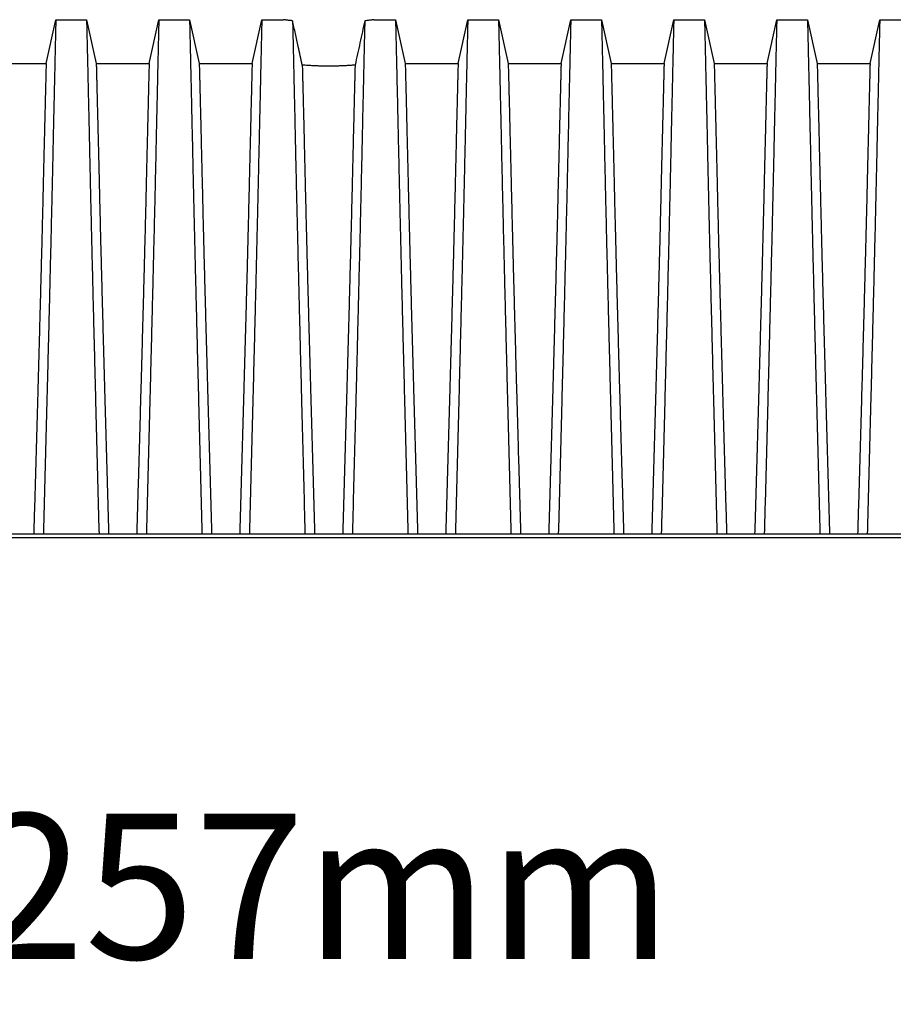
# Model space of a CAD drawing. Units: millimetres. Extents: x 648 to 27880, y 455 to 16615.
# Drawn here: x 2335 to 3162, y 4693 to 5626 of the extents above; entities that cross this region are included whole.
import ezdxf

# ---------------------------------------------------------------- set-up
doc = ezdxf.new("R2010")
doc.units = ezdxf.units.MM
doc.header["$LTSCALE"] = 65
doc.layers.add('FORMAT', color=7, linetype='Continuous')
doc.styles.add('SLDTEXTSTYLE1', font='TXT', dxfattribs={"width": 0.7})
doc.dimstyles.new('SLDDIMSTYLE3', dxfattribs={"dimtxt": 146.755556, "dimasz": 146.755556, "dimexe": 0, "dimexo": 0.0625, "dimgap": 36.688889, "dimtad": 0, "dimtih": 1, "dimtoh": 1, "dimdec": 0, "dimlfac": 1.538462, "dimrnd": 1e-09, "dimzin": 12, "dimdsep": 46, "dimtxsty": 'SLDTEXTSTYLE1', "dimsah": 1, "dimcen": 0.09, "dimadec": 0, "dimazin": 3, "dimtfac": 1, "dimtdec": 0, "dimtmove": 0, "dimatfit": 0, "dimfxl": 1, "dimfrac": 2, "dimtolj": 1, "dimtzin": 12, "dimarcsym": 0})

# ---------------------------------------------------------------- blocks, each defined once
blk = doc.blocks.new('_D_3')
at = {"layer": 'FORMAT', "color": 7, "transparency": 16777216}
for p, q in [((1760.7, 5053.01), (1760.7, 4738.56)), ((1927.45, 5053.01), (1927.45, 4738.56)), ((1760.7, 4803.56), (1478.47, 4803.56)), ((1927.45, 4803.56), (2292.17, 4803.56))]:
    blk.add_line(p, q, dxfattribs=at)
for points in [[(1760.7, 4803.56), (1613.94, 4826.14), (1613.94, 4780.99)], [(1927.45, 4803.56), (2074.2, 4780.99), (2074.2, 4826.14)]]:
    blk.add_solid(points, dxfattribs=at)
at = {"layer": 'FORMAT', "color": 7, "transparency": 16777216, "insert": (2292.17, 4873.91), "char_height": 137.583, "attachment_point": 1, "style": 'SLDTEXTSTYLE1'}
blk.add_mtext('257mm', dxfattribs=at)

msp = doc.modelspace()

# ---------------------------------------------------------------- linework, layer by layer
at = {"color": 7, "linetype": 'Continuous', "lineweight": 25}
for p, q in [((2359.79, 5584.89), (2368.98, 5626.32)), ((2368.98, 5626.32), (2398.07, 5626.32)), ((2398.07, 5626.32), (2407.25, 5584.89)), ((2457.34, 5584.89), (2466.52, 5626.32)), ((2466.52, 5626.32), (2495.62, 5626.32)), ((2495.62, 5626.32), (2504.8, 5584.89)), ((2554.89, 5584.89), (2564.07, 5626.32)), ((2564.07, 5626.32), (2584.47, 5626.32)), ((2584.47, 5626.32), (2584.61, 5626.31)), ((2670.31, 5626.32), (2690.71, 5626.32)), ((2690.71, 5626.32), (2699.9, 5584.89)), ((2749.98, 5584.89), (2759.17, 5626.32)), ((2759.17, 5626.32), (2788.26, 5626.32)), ((2788.26, 5626.32), (2797.45, 5584.89)), ((2847.53, 5584.89), (2856.72, 5626.32)), ((2856.72, 5626.32), (2885.81, 5626.32)), ((2885.81, 5626.32), (2894.99, 5584.89)), ((2945.08, 5584.89), (2954.26, 5626.32)), ((2954.26, 5626.32), (2983.36, 5626.32)), ((2983.36, 5626.32), (2992.54, 5584.89)), ((3042.63, 5584.89), (3051.81, 5626.32)), ((3051.81, 5626.32), (3080.9, 5626.32)), ((3080.9, 5626.32), (3090.09, 5584.89)), ((3140.17, 5584.89), (3149.36, 5626.32)), ((3149.36, 5626.32), (3178.45, 5626.32)), ((2309.71, 5584.89), (2359.79, 5584.89)), ((2407.25, 5584.89), (2457.34, 5584.89)), ((2504.8, 5584.89), (2554.89, 5584.89)), ((2699.9, 5584.89), (2749.98, 5584.89)), ((2797.45, 5584.89), (2847.53, 5584.89)), ((2894.99, 5584.89), (2945.08, 5584.89)), ((2992.54, 5584.89), (3042.63, 5584.89)), ((3090.09, 5584.89), (3140.17, 5584.89)), ((1952.22, 5139.2), (3307.7, 5139.2)), ((1952.22, 5135.56), (3307.7, 5135.56))]:
    msp.add_line(p, q, dxfattribs=at)
for points, knots in [([(2368.98, 5626.32), (2368.97, 5626.26), (2368.97, 5626.12), (2368.95, 5625.01), (2368.9, 5623.26), (2368.85, 5620.81), (2368.77, 5617.69), (2368.69, 5613.9), (2368.58, 5609.46), (2368.46, 5604.3), (2368.33, 5598.39), (2368.18, 5591.71), (2368.01, 5584.37), (2367.83, 5576.37), (2367.63, 5567.72), (2367.42, 5558.45), (2367.2, 5548.57), (2366.97, 5538.07), (2366.72, 5526.99), (2366.47, 5515.33), (2366.2, 5503.11), (2365.9, 5489.56), (2365.58, 5474.91), (2365.22, 5459.22), (2364.85, 5443.26), (2364.43, 5425.44), (2363.96, 5405.67), (2363.43, 5383.87), (2362.89, 5361.7), (2362.33, 5339.18), (2361.75, 5316.34), (2361.17, 5293.19), (2360.5, 5266.83), (2359.74, 5237.29), (2358.89, 5204.73), (2358.04, 5172.04), (2357.47, 5150.15), (2357.18, 5139.2)], [0, 0, 0, 0, 0.022104, 0.044093, 0.065984, 0.087791, 0.109527, 0.131207, 0.152842, 0.174443, 0.197048, 0.21964, 0.242231, 0.264834, 0.28746, 0.310122, 0.332832, 0.355606, 0.378456, 0.401401, 0.424455, 0.447636, 0.474984, 0.502304, 0.529602, 0.556882, 0.592292, 0.627691, 0.663091, 0.698503, 0.733938, 0.769406, 0.80492, 0.853747, 0.902479, 0.951201, 1, 1, 1, 1]), ([(2398.07, 5626.32), (2398.07, 5626.26), (2398.07, 5626.12), (2398.1, 5625.01), (2398.14, 5623.26), (2398.2, 5620.81), (2398.27, 5617.69), (2398.36, 5613.9), (2398.46, 5609.46), (2398.58, 5604.3), (2398.72, 5598.39), (2398.87, 5591.71), (2399.04, 5584.37), (2399.22, 5576.37), (2399.41, 5567.72), (2399.62, 5558.45), (2399.84, 5548.57), (2400.08, 5538.07), (2400.32, 5526.99), (2400.58, 5515.33), (2400.85, 5503.11), (2401.14, 5489.56), (2401.47, 5474.91), (2401.82, 5459.22), (2402.19, 5443.26), (2402.61, 5425.44), (2403.08, 5405.67), (2403.61, 5383.87), (2404.16, 5361.7), (2404.72, 5339.18), (2405.29, 5316.34), (2405.88, 5293.19), (2406.55, 5266.83), (2407.3, 5237.29), (2408.15, 5204.73), (2409, 5172.04), (2409.58, 5150.15), (2409.86, 5139.2)], [0, 0, 0, 0, 0.022104, 0.044093, 0.065984, 0.087791, 0.109527, 0.131207, 0.152842, 0.174443, 0.197048, 0.21964, 0.242231, 0.264834, 0.28746, 0.310122, 0.332832, 0.355606, 0.378456, 0.401401, 0.424455, 0.447636, 0.474984, 0.502304, 0.529602, 0.556882, 0.592292, 0.627691, 0.663091, 0.698503, 0.733938, 0.769406, 0.80492, 0.853747, 0.902479, 0.951201, 1, 1, 1, 1]), ([(2466.52, 5626.32), (2466.52, 5626.26), (2466.52, 5626.12), (2466.49, 5625.01), (2466.45, 5623.26), (2466.39, 5620.81), (2466.32, 5617.69), (2466.23, 5613.9), (2466.13, 5609.46), (2466.01, 5604.3), (2465.88, 5598.39), (2465.72, 5591.71), (2465.56, 5584.37), (2465.37, 5576.37), (2465.18, 5567.72), (2464.97, 5558.45), (2464.75, 5548.57), (2464.52, 5538.07), (2464.27, 5526.99), (2464.01, 5515.33), (2463.74, 5503.11), (2463.45, 5489.56), (2463.13, 5474.91), (2462.77, 5459.22), (2462.4, 5443.26), (2461.98, 5425.44), (2461.51, 5405.67), (2460.98, 5383.87), (2460.43, 5361.7), (2459.87, 5339.18), (2459.3, 5316.34), (2458.71, 5293.19), (2458.05, 5266.83), (2457.29, 5237.29), (2456.44, 5204.73), (2455.59, 5172.04), (2455.02, 5150.15), (2454.73, 5139.2)], [0, 0, 0, 0, 0.022104, 0.044093, 0.065984, 0.087791, 0.109527, 0.131207, 0.152842, 0.174443, 0.197048, 0.21964, 0.242231, 0.264834, 0.28746, 0.310122, 0.332832, 0.355606, 0.378456, 0.401401, 0.424455, 0.447636, 0.474984, 0.502304, 0.529602, 0.556882, 0.592292, 0.627691, 0.663091, 0.698503, 0.733938, 0.769406, 0.80492, 0.853747, 0.902479, 0.951201, 1, 1, 1, 1]), ([(2495.62, 5626.32), (2495.62, 5626.26), (2495.62, 5626.12), (2495.65, 5625.01), (2495.69, 5623.26), (2495.75, 5620.81), (2495.82, 5617.69), (2495.91, 5613.9), (2496.01, 5609.46), (2496.13, 5604.3), (2496.26, 5598.39), (2496.42, 5591.71), (2496.58, 5584.37), (2496.77, 5576.37), (2496.96, 5567.72), (2497.17, 5558.45), (2497.39, 5548.57), (2497.62, 5538.07), (2497.87, 5526.99), (2498.13, 5515.33), (2498.4, 5503.11), (2498.69, 5489.56), (2499.01, 5474.91), (2499.37, 5459.22), (2499.74, 5443.26), (2500.16, 5425.44), (2500.63, 5405.67), (2501.16, 5383.87), (2501.71, 5361.7), (2502.27, 5339.18), (2502.84, 5316.34), (2503.43, 5293.19), (2504.09, 5266.83), (2504.85, 5237.29), (2505.7, 5204.73), (2506.55, 5172.04), (2507.12, 5150.15), (2507.41, 5139.2)], [0, 0, 0, 0, 0.022104, 0.044093, 0.065984, 0.087791, 0.109527, 0.131207, 0.152842, 0.174443, 0.197048, 0.21964, 0.242231, 0.264834, 0.28746, 0.310122, 0.332832, 0.355606, 0.378456, 0.401401, 0.424455, 0.447636, 0.474984, 0.502304, 0.529602, 0.556882, 0.592292, 0.627691, 0.663091, 0.698503, 0.733938, 0.769406, 0.80492, 0.853747, 0.902479, 0.951201, 1, 1, 1, 1]), ([(2564.07, 5626.32), (2564.07, 5626.26), (2564.07, 5626.12), (2564.04, 5625.01), (2564, 5623.26), (2563.94, 5620.81), (2563.87, 5617.69), (2563.78, 5613.9), (2563.68, 5609.46), (2563.56, 5604.3), (2563.42, 5598.39), (2563.27, 5591.71), (2563.1, 5584.37), (2562.92, 5576.37), (2562.73, 5567.72), (2562.52, 5558.45), (2562.3, 5548.57), (2562.06, 5538.07), (2561.82, 5526.99), (2561.56, 5515.33), (2561.29, 5503.11), (2561, 5489.56), (2560.67, 5474.91), (2560.32, 5459.22), (2559.95, 5443.26), (2559.53, 5425.44), (2559.06, 5405.67), (2558.53, 5383.87), (2557.98, 5361.7), (2557.42, 5339.18), (2556.85, 5316.34), (2556.26, 5293.19), (2555.59, 5266.83), (2554.84, 5237.29), (2553.99, 5204.73), (2553.14, 5172.04), (2552.56, 5150.15), (2552.28, 5139.2)], [0, 0, 0, 0, 0.022104, 0.044093, 0.065984, 0.087791, 0.109527, 0.131207, 0.152842, 0.174443, 0.197048, 0.21964, 0.242231, 0.264834, 0.28746, 0.310122, 0.332832, 0.355606, 0.378456, 0.401401, 0.424455, 0.447636, 0.474984, 0.502304, 0.529602, 0.556882, 0.592292, 0.627691, 0.663091, 0.698503, 0.733938, 0.769406, 0.80492, 0.853747, 0.902479, 0.951201, 1, 1, 1, 1]), ([(2593.19, 5625.29), (2592.5, 5625.37), (2591.12, 5625.51), (2589.34, 5625.72), (2587.79, 5625.9), (2586.56, 5626.06), (2585.62, 5626.17), (2584.97, 5626.26), (2584.55, 5626.31), (2584.5, 5626.32), (2584.47, 5626.32)], [0, 0, 0, 0, 0.1269745, 0.25482, 0.3854256, 0.5169919, 0.6358478, 0.7554346, 0.8773203, 1, 1, 1, 1]), ([(2670.31, 5626.32), (2670.28, 5626.32), (2670.23, 5626.31), (2669.77, 5626.25), (2669.04, 5626.16), (2668.02, 5626.03), (2666.77, 5625.88), (2665.3, 5625.7), (2663.6, 5625.51), (2662.26, 5625.36), (2661.6, 5625.29)], [0, 0, 0, 0, 0.12627, 0.253423, 0.383359, 0.514252, 0.633794, 0.754071, 0.876644, 1, 1, 1, 1]), ([(2690.71, 5626.32), (2690.71, 5626.26), (2690.72, 5626.12), (2690.74, 5625.01), (2690.78, 5623.26), (2690.84, 5620.81), (2690.91, 5617.69), (2691, 5613.9), (2691.1, 5609.46), (2691.22, 5604.3), (2691.36, 5598.39), (2691.51, 5591.71), (2691.68, 5584.37), (2691.86, 5576.37), (2692.06, 5567.72), (2692.26, 5558.45), (2692.49, 5548.57), (2692.72, 5538.07), (2692.97, 5526.99), (2693.22, 5515.33), (2693.49, 5503.11), (2693.79, 5489.56), (2694.11, 5474.91), (2694.47, 5459.22), (2694.84, 5443.26), (2695.25, 5425.44), (2695.73, 5405.67), (2696.26, 5383.87), (2696.8, 5361.7), (2697.36, 5339.18), (2697.94, 5316.34), (2698.52, 5293.19), (2699.19, 5266.83), (2699.95, 5237.29), (2700.79, 5204.73), (2701.65, 5172.04), (2702.22, 5150.15), (2702.51, 5139.2)], [0, 0, 0, 0, 0.022104, 0.044093, 0.065984, 0.087791, 0.109527, 0.131207, 0.152842, 0.174443, 0.197048, 0.21964, 0.242231, 0.264834, 0.28746, 0.310122, 0.332832, 0.355606, 0.378456, 0.401401, 0.424455, 0.447636, 0.474984, 0.502304, 0.529602, 0.556882, 0.592292, 0.627691, 0.663091, 0.698503, 0.733938, 0.769406, 0.80492, 0.853747, 0.902479, 0.951201, 1, 1, 1, 1]), ([(2759.17, 5626.32), (2759.17, 5626.26), (2759.16, 5626.12), (2759.14, 5625.01), (2759.1, 5623.26), (2759.04, 5620.81), (2758.97, 5617.69), (2758.88, 5613.9), (2758.78, 5609.46), (2758.66, 5604.3), (2758.52, 5598.39), (2758.37, 5591.71), (2758.2, 5584.37), (2758.02, 5576.37), (2757.82, 5567.72), (2757.62, 5558.45), (2757.39, 5548.57), (2757.16, 5538.07), (2756.91, 5526.99), (2756.66, 5515.33), (2756.39, 5503.11), (2756.09, 5489.56), (2755.77, 5474.91), (2755.41, 5459.22), (2755.04, 5443.26), (2754.63, 5425.44), (2754.15, 5405.67), (2753.62, 5383.87), (2753.08, 5361.7), (2752.52, 5339.18), (2751.94, 5316.34), (2751.36, 5293.19), (2750.69, 5266.83), (2749.93, 5237.29), (2749.09, 5204.73), (2748.23, 5172.04), (2747.66, 5150.15), (2747.37, 5139.2)], [0, 0, 0, 0, 0.022104, 0.044093, 0.065984, 0.087791, 0.109527, 0.131207, 0.152842, 0.174443, 0.197048, 0.21964, 0.242231, 0.264834, 0.28746, 0.310122, 0.332832, 0.355606, 0.378456, 0.401401, 0.424455, 0.447636, 0.474984, 0.502304, 0.529602, 0.556882, 0.592292, 0.627691, 0.663091, 0.698503, 0.733938, 0.769406, 0.80492, 0.853747, 0.902479, 0.951201, 1, 1, 1, 1]), ([(2788.26, 5626.32), (2788.26, 5626.26), (2788.26, 5626.12), (2788.29, 5625.01), (2788.33, 5623.26), (2788.39, 5620.81), (2788.46, 5617.69), (2788.55, 5613.9), (2788.65, 5609.46), (2788.77, 5604.3), (2788.91, 5598.39), (2789.06, 5591.71), (2789.23, 5584.37), (2789.41, 5576.37), (2789.6, 5567.72), (2789.81, 5558.45), (2790.03, 5548.57), (2790.27, 5538.07), (2790.51, 5526.99), (2790.77, 5515.33), (2791.04, 5503.11), (2791.33, 5489.56), (2791.66, 5474.91), (2792.01, 5459.22), (2792.38, 5443.26), (2792.8, 5425.44), (2793.27, 5405.67), (2793.8, 5383.87), (2794.35, 5361.7), (2794.91, 5339.18), (2795.48, 5316.34), (2796.07, 5293.19), (2796.74, 5266.83), (2797.5, 5237.29), (2798.34, 5204.73), (2799.2, 5172.04), (2799.77, 5150.15), (2800.05, 5139.2)], [0, 0, 0, 0, 0.022104, 0.044093, 0.065984, 0.087791, 0.109527, 0.131207, 0.152842, 0.174443, 0.197048, 0.21964, 0.242231, 0.264834, 0.28746, 0.310122, 0.332832, 0.355606, 0.378456, 0.401401, 0.424455, 0.447636, 0.474984, 0.502304, 0.529602, 0.556882, 0.592292, 0.627691, 0.663091, 0.698503, 0.733938, 0.769406, 0.80492, 0.853747, 0.902479, 0.951201, 1, 1, 1, 1]), ([(2856.72, 5626.32), (2856.71, 5626.26), (2856.71, 5626.12), (2856.69, 5625.01), (2856.64, 5623.26), (2856.59, 5620.81), (2856.51, 5617.69), (2856.43, 5613.9), (2856.32, 5609.46), (2856.2, 5604.3), (2856.07, 5598.39), (2855.92, 5591.71), (2855.75, 5584.37), (2855.57, 5576.37), (2855.37, 5567.72), (2855.16, 5558.45), (2854.94, 5548.57), (2854.71, 5538.07), (2854.46, 5526.99), (2854.21, 5515.33), (2853.94, 5503.11), (2853.64, 5489.56), (2853.32, 5474.91), (2852.96, 5459.22), (2852.59, 5443.26), (2852.17, 5425.44), (2851.7, 5405.67), (2851.17, 5383.87), (2850.63, 5361.7), (2850.07, 5339.18), (2849.49, 5316.34), (2848.91, 5293.19), (2848.24, 5266.83), (2847.48, 5237.29), (2846.63, 5204.73), (2845.78, 5172.04), (2845.21, 5150.15), (2844.92, 5139.2)], [0, 0, 0, 0, 0.022104, 0.044093, 0.065984, 0.087791, 0.109527, 0.131207, 0.152842, 0.174443, 0.197048, 0.21964, 0.242231, 0.264834, 0.28746, 0.310122, 0.332832, 0.355606, 0.378456, 0.401401, 0.424455, 0.447636, 0.474984, 0.502304, 0.529602, 0.556882, 0.592292, 0.627691, 0.663091, 0.698503, 0.733938, 0.769406, 0.80492, 0.853747, 0.902479, 0.951201, 1, 1, 1, 1]), ([(2885.81, 5626.32), (2885.81, 5626.26), (2885.81, 5626.12), (2885.84, 5625.01), (2885.88, 5623.26), (2885.94, 5620.81), (2886.01, 5617.69), (2886.1, 5613.9), (2886.2, 5609.46), (2886.32, 5604.3), (2886.46, 5598.39), (2886.61, 5591.71), (2886.78, 5584.37), (2886.96, 5576.37), (2887.15, 5567.72), (2887.36, 5558.45), (2887.58, 5548.57), (2887.82, 5538.07), (2888.06, 5526.99), (2888.32, 5515.33), (2888.59, 5503.11), (2888.88, 5489.56), (2889.21, 5474.91), (2889.56, 5459.22), (2889.93, 5443.26), (2890.35, 5425.44), (2890.82, 5405.67), (2891.35, 5383.87), (2891.9, 5361.7), (2892.46, 5339.18), (2893.03, 5316.34), (2893.62, 5293.19), (2894.29, 5266.83), (2895.04, 5237.29), (2895.89, 5204.73), (2896.74, 5172.04), (2897.32, 5150.15), (2897.6, 5139.2)], [0, 0, 0, 0, 0.022104, 0.044093, 0.065984, 0.087791, 0.109527, 0.131207, 0.152842, 0.174443, 0.197048, 0.21964, 0.242231, 0.264834, 0.28746, 0.310122, 0.332832, 0.355606, 0.378456, 0.401401, 0.424455, 0.447636, 0.474984, 0.502304, 0.529602, 0.556882, 0.592292, 0.627691, 0.663091, 0.698503, 0.733938, 0.769406, 0.80492, 0.853747, 0.902479, 0.951201, 1, 1, 1, 1]), ([(2954.26, 5626.32), (2954.26, 5626.26), (2954.26, 5626.12), (2954.23, 5625.01), (2954.19, 5623.26), (2954.13, 5620.81), (2954.06, 5617.69), (2953.97, 5613.9), (2953.87, 5609.46), (2953.75, 5604.3), (2953.62, 5598.39), (2953.46, 5591.71), (2953.3, 5584.37), (2953.11, 5576.37), (2952.92, 5567.72), (2952.71, 5558.45), (2952.49, 5548.57), (2952.26, 5538.07), (2952.01, 5526.99), (2951.75, 5515.33), (2951.48, 5503.11), (2951.19, 5489.56), (2950.87, 5474.91), (2950.51, 5459.22), (2950.14, 5443.26), (2949.72, 5425.44), (2949.25, 5405.67), (2948.72, 5383.87), (2948.17, 5361.7), (2947.61, 5339.18), (2947.04, 5316.34), (2946.45, 5293.19), (2945.79, 5266.83), (2945.03, 5237.29), (2944.18, 5204.73), (2943.33, 5172.04), (2942.76, 5150.15), (2942.47, 5139.2)], [0, 0, 0, 0, 0.022104, 0.044093, 0.065984, 0.087791, 0.109527, 0.131207, 0.152842, 0.174443, 0.197048, 0.21964, 0.242231, 0.264834, 0.28746, 0.310122, 0.332832, 0.355606, 0.378456, 0.401401, 0.424455, 0.447636, 0.474984, 0.502304, 0.529602, 0.556882, 0.592292, 0.627691, 0.663091, 0.698503, 0.733938, 0.769406, 0.80492, 0.853747, 0.902479, 0.951201, 1, 1, 1, 1]), ([(2983.36, 5626.32), (2983.36, 5626.26), (2983.36, 5626.12), (2983.39, 5625.01), (2983.43, 5623.26), (2983.49, 5620.81), (2983.56, 5617.69), (2983.65, 5613.9), (2983.75, 5609.46), (2983.87, 5604.3), (2984, 5598.39), (2984.16, 5591.71), (2984.32, 5584.37), (2984.51, 5576.37), (2984.7, 5567.72), (2984.91, 5558.45), (2985.13, 5548.57), (2985.36, 5538.07), (2985.61, 5526.99), (2985.87, 5515.33), (2986.14, 5503.11), (2986.43, 5489.56), (2986.75, 5474.91), (2987.11, 5459.22), (2987.48, 5443.26), (2987.9, 5425.44), (2988.37, 5405.67), (2988.9, 5383.87), (2989.45, 5361.7), (2990.01, 5339.18), (2990.58, 5316.34), (2991.17, 5293.19), (2991.83, 5266.83), (2992.59, 5237.29), (2993.44, 5204.73), (2994.29, 5172.04), (2994.86, 5150.15), (2995.15, 5139.2)], [0, 0, 0, 0, 0.022104, 0.044093, 0.065984, 0.087791, 0.109527, 0.131207, 0.152842, 0.174443, 0.197048, 0.21964, 0.242231, 0.264834, 0.28746, 0.310122, 0.332832, 0.355606, 0.378456, 0.401401, 0.424455, 0.447636, 0.474984, 0.502304, 0.529602, 0.556882, 0.592292, 0.627691, 0.663091, 0.698503, 0.733938, 0.769406, 0.80492, 0.853747, 0.902479, 0.951201, 1, 1, 1, 1]), ([(3051.81, 5626.32), (3051.81, 5626.26), (3051.81, 5626.12), (3051.78, 5625.01), (3051.74, 5623.26), (3051.68, 5620.81), (3051.61, 5617.69), (3051.52, 5613.9), (3051.42, 5609.46), (3051.3, 5604.3), (3051.16, 5598.39), (3051.01, 5591.71), (3050.84, 5584.37), (3050.66, 5576.37), (3050.47, 5567.72), (3050.26, 5558.45), (3050.04, 5548.57), (3049.8, 5538.07), (3049.56, 5526.99), (3049.3, 5515.33), (3049.03, 5503.11), (3048.74, 5489.56), (3048.41, 5474.91), (3048.06, 5459.22), (3047.69, 5443.26), (3047.27, 5425.44), (3046.8, 5405.67), (3046.27, 5383.87), (3045.72, 5361.7), (3045.16, 5339.18), (3044.59, 5316.34), (3044, 5293.19), (3043.33, 5266.83), (3042.58, 5237.29), (3041.73, 5204.73), (3040.88, 5172.04), (3040.3, 5150.15), (3040.02, 5139.2)], [0, 0, 0, 0, 0.022104, 0.044093, 0.065984, 0.087791, 0.109527, 0.131207, 0.152842, 0.174443, 0.197048, 0.21964, 0.242231, 0.264834, 0.28746, 0.310122, 0.332832, 0.355606, 0.378456, 0.401401, 0.424455, 0.447636, 0.474984, 0.502304, 0.529602, 0.556882, 0.592292, 0.627691, 0.663091, 0.698503, 0.733938, 0.769406, 0.80492, 0.853747, 0.902479, 0.951201, 1, 1, 1, 1]), ([(3080.9, 5626.32), (3080.91, 5626.26), (3080.91, 5626.12), (3080.94, 5625.01), (3080.98, 5623.26), (3081.03, 5620.81), (3081.11, 5617.69), (3081.19, 5613.9), (3081.3, 5609.46), (3081.42, 5604.3), (3081.55, 5598.39), (3081.7, 5591.71), (3081.87, 5584.37), (3082.05, 5576.37), (3082.25, 5567.72), (3082.46, 5558.45), (3082.68, 5548.57), (3082.91, 5538.07), (3083.16, 5526.99), (3083.42, 5515.33), (3083.68, 5503.11), (3083.98, 5489.56), (3084.3, 5474.91), (3084.66, 5459.22), (3085.03, 5443.26), (3085.45, 5425.44), (3085.92, 5405.67), (3086.45, 5383.87), (3086.99, 5361.7), (3087.55, 5339.18), (3088.13, 5316.34), (3088.71, 5293.19), (3089.38, 5266.83), (3090.14, 5237.29), (3090.99, 5204.73), (3091.84, 5172.04), (3092.41, 5150.15), (3092.7, 5139.2)], [0, 0, 0, 0, 0.022104, 0.044093, 0.065984, 0.087791, 0.109527, 0.131207, 0.152842, 0.174443, 0.197048, 0.21964, 0.242231, 0.264834, 0.28746, 0.310122, 0.332832, 0.355606, 0.378456, 0.401401, 0.424455, 0.447636, 0.474984, 0.502304, 0.529602, 0.556882, 0.592292, 0.627691, 0.663091, 0.698503, 0.733938, 0.769406, 0.80492, 0.853747, 0.902479, 0.951201, 1, 1, 1, 1]), ([(3149.36, 5626.32), (3149.36, 5626.26), (3149.36, 5626.12), (3149.33, 5625.01), (3149.29, 5623.26), (3149.23, 5620.81), (3149.16, 5617.69), (3149.07, 5613.9), (3148.97, 5609.46), (3148.85, 5604.3), (3148.71, 5598.39), (3148.56, 5591.71), (3148.39, 5584.37), (3148.21, 5576.37), (3148.02, 5567.72), (3147.81, 5558.45), (3147.59, 5548.57), (3147.35, 5538.07), (3147.11, 5526.99), (3146.85, 5515.33), (3146.58, 5503.11), (3146.29, 5489.56), (3145.96, 5474.91), (3145.61, 5459.22), (3145.24, 5443.26), (3144.82, 5425.44), (3144.35, 5405.67), (3143.82, 5383.87), (3143.27, 5361.7), (3142.71, 5339.18), (3142.14, 5316.34), (3141.55, 5293.19), (3140.88, 5266.83), (3140.12, 5237.29), (3139.28, 5204.73), (3138.42, 5172.04), (3137.85, 5150.15), (3137.57, 5139.2)], [0, 0, 0, 0, 0.022104, 0.044093, 0.065984, 0.087791, 0.109527, 0.131207, 0.152842, 0.174443, 0.197048, 0.21964, 0.242231, 0.264834, 0.28746, 0.310122, 0.332832, 0.355606, 0.378456, 0.401401, 0.424455, 0.447636, 0.474984, 0.502304, 0.529602, 0.556882, 0.592292, 0.627691, 0.663091, 0.698503, 0.733938, 0.769406, 0.80492, 0.853747, 0.902479, 0.951201, 1, 1, 1, 1]), ([(2593.19, 5625.29), (2593.2, 5624.77), (2593.23, 5623.72), (2593.29, 5621.09), (2593.37, 5617.71), (2593.46, 5613.5), (2593.58, 5608.51), (2593.71, 5602.74), (2593.86, 5596.39), (2594.01, 5589.55), (2594.18, 5582.3), (2594.36, 5574.45), (2594.55, 5566), (2594.75, 5556.98), (2594.96, 5547.38), (2595.19, 5537.23), (2595.43, 5526.52), (2595.68, 5515.29), (2595.93, 5503.53), (2596.2, 5491.25), (2596.53, 5476.29), (2596.93, 5458.63), (2597.41, 5438.08), (2597.9, 5417.31), (2598.4, 5396.34), (2598.92, 5375.21), (2599.45, 5353.74), (2599.99, 5331.96), (2600.55, 5309.88), (2601.12, 5287.53), (2601.76, 5262.08), (2602.49, 5233.65), (2603.31, 5202.29), (2604.13, 5170.82), (2604.68, 5149.74), (2604.96, 5139.2)], [0, 0, 0, 0, 0.025049, 0.049989, 0.074839, 0.099617, 0.12434, 0.149023, 0.173683, 0.196278, 0.218876, 0.241488, 0.264125, 0.286798, 0.309521, 0.332306, 0.355167, 0.378118, 0.401175, 0.424355, 0.447569, 0.484006, 0.520405, 0.556776, 0.592187, 0.627592, 0.663003, 0.698428, 0.733879, 0.769365, 0.804898, 0.853719, 0.902456, 0.951189, 1, 1, 1, 1]), ([(2602.39, 5583.35), (2601.11, 5589.19), (2598.92, 5599.13), (2595.86, 5613.11), (2594.08, 5621.23), (2593.19, 5625.29)], [0, 0, 0, 0, 0.417195, 0.708522, 1, 1, 1, 1]), ([(2661.6, 5625.29), (2661.58, 5624.77), (2661.56, 5623.72), (2661.5, 5621.09), (2661.42, 5617.71), (2661.32, 5613.5), (2661.2, 5608.51), (2661.07, 5602.74), (2660.93, 5596.39), (2660.77, 5589.55), (2660.61, 5582.3), (2660.43, 5574.45), (2660.24, 5566), (2660.03, 5556.98), (2659.82, 5547.38), (2659.59, 5537.23), (2659.36, 5526.52), (2659.11, 5515.29), (2658.85, 5503.53), (2658.58, 5491.25), (2658.25, 5476.29), (2657.85, 5458.63), (2657.38, 5438.08), (2656.89, 5417.31), (2656.38, 5396.34), (2655.86, 5375.21), (2655.33, 5353.74), (2654.79, 5331.96), (2654.23, 5309.88), (2653.67, 5287.53), (2653.02, 5262.08), (2652.29, 5233.65), (2651.47, 5202.29), (2650.65, 5170.82), (2650.1, 5149.74), (2649.83, 5139.2)], [0, 0, 0, 0, 0.025049, 0.049989, 0.074839, 0.099617, 0.12434, 0.149023, 0.173683, 0.196278, 0.218876, 0.241488, 0.264125, 0.286798, 0.309521, 0.332306, 0.355167, 0.378118, 0.401175, 0.424355, 0.447569, 0.484006, 0.520405, 0.556776, 0.592187, 0.627592, 0.663003, 0.698428, 0.733879, 0.769365, 0.804898, 0.853719, 0.902456, 0.951189, 1, 1, 1, 1]), ([(2661.6, 5625.29), (2660.83, 5621.81), (2659.31, 5614.85), (2657.01, 5604.37), (2654.71, 5593.87), (2653.16, 5586.85), (2652.39, 5583.35)], [0, 0, 0, 0, 0.249766, 0.499641, 0.749786, 1, 1, 1, 1]), ([(2359.79, 5584.89), (2359.79, 5584.81), (2359.78, 5584.67), (2359.75, 5583.51), (2359.71, 5581.68), (2359.64, 5579.11), (2359.56, 5575.84), (2359.46, 5571.96), (2359.35, 5567.51), (2359.23, 5562.55), (2359.09, 5557.01), (2358.94, 5550.89), (2358.77, 5544.07), (2358.58, 5536.51), (2358.38, 5528.2), (2358.16, 5519.28), (2357.94, 5509.78), (2357.69, 5499.69), (2357.44, 5489.24), (2357.19, 5478.48), (2356.93, 5467.44), (2356.66, 5455.96), (2356.38, 5444.33), (2356.05, 5430.94), (2355.67, 5415.71), (2355.23, 5398.58), (2354.78, 5381.18), (2354.31, 5363.52), (2353.83, 5345.72), (2353.35, 5327.81), (2352.85, 5309.78), (2352.35, 5291.55), (2351.81, 5271.95), (2351.23, 5250.96), (2350.6, 5228.69), (2349.97, 5206.41), (2349.33, 5184.08), (2348.68, 5161.68), (2348.26, 5146.7), (2348.04, 5139.2)], [0, 0, 0, 0, 0.0237528, 0.047401, 0.0709597, 0.0944422, 0.1178609, 0.1412269, 0.1632192, 0.1851823, 0.2071243, 0.2290536, 0.2509784, 0.2742367, 0.2975111, 0.3208141, 0.3441591, 0.3675614, 0.3910381, 0.4132585, 0.4355796, 0.4579951, 0.4803818, 0.5027241, 0.5341312, 0.5654678, 0.5967448, 0.6279736, 0.6591661, 0.6897786, 0.7203808, 0.7509858, 0.7816075, 0.8181014, 0.8545465, 0.8909094, 0.9272395, 0.9635865, 1, 1, 1, 1]), ([(2407.25, 5584.89), (2407.26, 5584.81), (2407.26, 5584.67), (2407.29, 5583.51), (2407.34, 5581.68), (2407.4, 5579.11), (2407.48, 5575.84), (2407.58, 5571.96), (2407.69, 5567.51), (2407.82, 5562.55), (2407.96, 5557.01), (2408.11, 5550.89), (2408.27, 5544.07), (2408.46, 5536.51), (2408.66, 5528.2), (2408.88, 5519.28), (2409.11, 5509.78), (2409.35, 5499.69), (2409.6, 5489.24), (2409.86, 5478.48), (2410.12, 5467.44), (2410.39, 5455.96), (2410.67, 5444.33), (2411, 5430.94), (2411.38, 5415.71), (2411.81, 5398.58), (2412.27, 5381.18), (2412.73, 5363.52), (2413.21, 5345.72), (2413.7, 5327.81), (2414.19, 5309.78), (2414.69, 5291.55), (2415.24, 5271.95), (2415.82, 5250.96), (2416.44, 5228.69), (2417.08, 5206.41), (2417.72, 5184.08), (2418.36, 5161.68), (2418.79, 5146.7), (2419, 5139.2)], [0, 0, 0, 0, 0.023753, 0.047401, 0.07096, 0.094442, 0.117861, 0.141227, 0.163219, 0.185182, 0.207124, 0.229054, 0.250978, 0.274237, 0.297511, 0.320814, 0.344159, 0.367561, 0.391038, 0.413259, 0.43558, 0.457995, 0.480382, 0.502724, 0.534131, 0.565468, 0.596745, 0.627974, 0.659166, 0.689779, 0.720381, 0.750986, 0.781607, 0.818101, 0.854546, 0.890909, 0.92724, 0.963586, 1, 1, 1, 1]), ([(2457.34, 5584.89), (2457.34, 5584.81), (2457.33, 5584.67), (2457.3, 5583.51), (2457.26, 5581.68), (2457.19, 5579.11), (2457.11, 5575.84), (2457.01, 5571.96), (2456.9, 5567.51), (2456.77, 5562.55), (2456.64, 5557.01), (2456.49, 5550.89), (2456.32, 5544.07), (2456.13, 5536.51), (2455.93, 5528.2), (2455.71, 5519.28), (2455.48, 5509.78), (2455.24, 5499.69), (2454.99, 5489.24), (2454.74, 5478.48), (2454.47, 5467.44), (2454.2, 5455.96), (2453.92, 5444.33), (2453.6, 5430.94), (2453.22, 5415.71), (2452.78, 5398.58), (2452.32, 5381.18), (2451.86, 5363.52), (2451.38, 5345.72), (2450.9, 5327.81), (2450.4, 5309.78), (2449.9, 5291.55), (2449.36, 5271.95), (2448.77, 5250.96), (2448.15, 5228.69), (2447.51, 5206.41), (2446.88, 5184.08), (2446.23, 5161.68), (2445.8, 5146.7), (2445.59, 5139.2)], [0, 0, 0, 0, 0.023753, 0.047401, 0.07096, 0.094442, 0.117861, 0.141227, 0.163219, 0.185182, 0.207124, 0.229054, 0.250978, 0.274237, 0.297511, 0.320814, 0.344159, 0.367561, 0.391038, 0.413259, 0.43558, 0.457995, 0.480382, 0.502724, 0.534131, 0.565468, 0.596745, 0.627974, 0.659166, 0.689779, 0.720381, 0.750986, 0.781607, 0.818101, 0.854546, 0.890909, 0.92724, 0.963586, 1, 1, 1, 1]), ([(2504.8, 5584.89), (2504.8, 5584.81), (2504.81, 5584.67), (2504.84, 5583.51), (2504.88, 5581.68), (2504.95, 5579.11), (2505.03, 5575.84), (2505.13, 5571.96), (2505.24, 5567.51), (2505.37, 5562.55), (2505.5, 5557.01), (2505.65, 5550.89), (2505.82, 5544.07), (2506.01, 5536.51), (2506.21, 5528.2), (2506.43, 5519.28), (2506.66, 5509.78), (2506.9, 5499.69), (2507.15, 5489.24), (2507.4, 5478.48), (2507.67, 5467.44), (2507.94, 5455.96), (2508.22, 5444.33), (2508.54, 5430.94), (2508.92, 5415.71), (2509.36, 5398.58), (2509.82, 5381.18), (2510.28, 5363.52), (2510.76, 5345.72), (2511.24, 5327.81), (2511.74, 5309.78), (2512.24, 5291.55), (2512.78, 5271.95), (2513.37, 5250.96), (2513.99, 5228.69), (2514.63, 5206.41), (2515.26, 5184.08), (2515.91, 5161.68), (2516.34, 5146.7), (2516.55, 5139.2)], [0, 0, 0, 0, 0.023753, 0.047401, 0.07096, 0.094442, 0.117861, 0.141227, 0.163219, 0.185182, 0.207124, 0.229054, 0.250978, 0.274237, 0.297511, 0.320814, 0.344159, 0.367561, 0.391038, 0.413259, 0.43558, 0.457995, 0.480382, 0.502724, 0.534131, 0.565468, 0.596745, 0.627974, 0.659166, 0.689779, 0.720381, 0.750986, 0.781607, 0.818101, 0.854546, 0.890909, 0.92724, 0.963586, 1, 1, 1, 1]), ([(2554.89, 5584.89), (2554.88, 5584.81), (2554.88, 5584.67), (2554.85, 5583.51), (2554.8, 5581.68), (2554.74, 5579.11), (2554.66, 5575.84), (2554.56, 5571.96), (2554.45, 5567.51), (2554.32, 5562.55), (2554.19, 5557.01), (2554.03, 5550.89), (2553.87, 5544.07), (2553.68, 5536.51), (2553.48, 5528.2), (2553.26, 5519.28), (2553.03, 5509.78), (2552.79, 5499.69), (2552.54, 5489.24), (2552.28, 5478.48), (2552.02, 5467.44), (2551.75, 5455.96), (2551.47, 5444.33), (2551.14, 5430.94), (2550.76, 5415.71), (2550.33, 5398.58), (2549.87, 5381.18), (2549.41, 5363.52), (2548.93, 5345.72), (2548.44, 5327.81), (2547.95, 5309.78), (2547.45, 5291.55), (2546.9, 5271.95), (2546.32, 5250.96), (2545.7, 5228.69), (2545.06, 5206.41), (2544.42, 5184.08), (2543.78, 5161.68), (2543.35, 5146.7), (2543.14, 5139.2)], [0, 0, 0, 0, 0.023753, 0.047401, 0.07096, 0.094442, 0.117861, 0.141227, 0.163219, 0.185182, 0.207124, 0.229054, 0.250978, 0.274237, 0.297511, 0.320814, 0.344159, 0.367561, 0.391038, 0.413259, 0.43558, 0.457995, 0.480382, 0.502724, 0.534131, 0.565468, 0.596745, 0.627974, 0.659166, 0.689779, 0.720381, 0.750986, 0.781607, 0.818101, 0.854546, 0.890909, 0.92724, 0.963586, 1, 1, 1, 1]), ([(2602.39, 5583.35), (2602.4, 5582.79), (2602.43, 5581.69), (2602.5, 5579.16), (2602.58, 5576.02), (2602.67, 5572.21), (2602.78, 5567.78), (2602.91, 5562.75), (2603.05, 5557.16), (2603.2, 5550.97), (2603.37, 5544.1), (2603.56, 5536.51), (2603.76, 5528.2), (2603.98, 5519.28), (2604.2, 5509.78), (2604.45, 5499.69), (2604.7, 5489.24), (2604.95, 5478.48), (2605.21, 5467.44), (2605.48, 5455.96), (2605.76, 5444.33), (2606.09, 5430.94), (2606.47, 5415.71), (2606.91, 5398.58), (2607.36, 5381.18), (2607.83, 5363.52), (2608.31, 5345.72), (2608.79, 5327.81), (2609.29, 5309.78), (2609.79, 5291.55), (2610.33, 5271.95), (2610.91, 5250.96), (2611.54, 5228.69), (2612.17, 5206.41), (2612.81, 5184.08), (2613.46, 5161.68), (2613.88, 5146.7), (2614.1, 5139.2)], [0, 0, 0, 0, 0.024064, 0.048052, 0.071976, 0.095848, 0.119676, 0.143048, 0.166396, 0.18973, 0.213059, 0.237495, 0.261948, 0.28643, 0.310957, 0.335544, 0.36021, 0.383555, 0.407006, 0.430556, 0.454076, 0.47755, 0.510547, 0.54347, 0.57633, 0.60914, 0.641911, 0.674074, 0.706225, 0.73838, 0.770551, 0.808893, 0.847183, 0.885387, 0.923556, 0.961743, 1, 1, 1, 1]), ([(2652.39, 5583.35), (2651.23, 5583.25), (2648.89, 5583.06), (2645.02, 5582.81), (2640.96, 5582.59), (2636.72, 5582.43), (2632.36, 5582.33), (2627.94, 5582.28), (2623.52, 5582.31), (2619.16, 5582.4), (2614.77, 5582.55), (2610.44, 5582.77), (2606.21, 5583.04), (2603.66, 5583.24), (2602.39, 5583.35)], [0, 0, 0, 0, 0.081565, 0.163389, 0.244953, 0.326529, 0.408366, 0.489941, 0.571246, 0.65281, 0.734116, 0.822632, 0.911482, 1, 1, 1, 1]), ([(2652.39, 5583.35), (2652.38, 5582.79), (2652.35, 5581.69), (2652.29, 5579.16), (2652.21, 5576.02), (2652.11, 5572.21), (2652, 5567.78), (2651.88, 5562.75), (2651.74, 5557.16), (2651.58, 5550.97), (2651.41, 5544.1), (2651.23, 5536.51), (2651.03, 5528.2), (2650.81, 5519.28), (2650.58, 5509.78), (2650.34, 5499.69), (2650.09, 5489.24), (2649.83, 5478.48), (2649.57, 5467.44), (2649.3, 5455.96), (2649.02, 5444.33), (2648.69, 5430.94), (2648.31, 5415.71), (2647.87, 5398.58), (2647.42, 5381.18), (2646.95, 5363.52), (2646.48, 5345.72), (2645.99, 5327.81), (2645.5, 5309.78), (2645, 5291.55), (2644.45, 5271.95), (2643.87, 5250.96), (2643.24, 5228.69), (2642.61, 5206.41), (2641.97, 5184.08), (2641.33, 5161.68), (2640.9, 5146.7), (2640.68, 5139.2)], [0, 0, 0, 0, 0.0240636, 0.0480516, 0.071976, 0.0958476, 0.1196765, 0.1430477, 0.1663959, 0.1897301, 0.2130594, 0.2374951, 0.2619478, 0.2864304, 0.3109573, 0.3355444, 0.3602095, 0.3835549, 0.407006, 0.4305563, 0.4540762, 0.4775496, 0.5105467, 0.5434697, 0.5763301, 0.6091398, 0.6419115, 0.6740737, 0.7062251, 0.7383795, 0.7705514, 0.8088928, 0.8471829, 0.8853867, 0.923556, 0.961743, 1, 1, 1, 1]), ([(2699.9, 5584.89), (2699.9, 5584.81), (2699.9, 5584.67), (2699.93, 5583.51), (2699.98, 5581.68), (2700.05, 5579.11), (2700.13, 5575.84), (2700.23, 5571.96), (2700.34, 5567.51), (2700.46, 5562.55), (2700.6, 5557.01), (2700.75, 5550.89), (2700.92, 5544.07), (2701.1, 5536.51), (2701.31, 5528.2), (2701.52, 5519.28), (2701.75, 5509.78), (2702, 5499.69), (2702.24, 5489.24), (2702.5, 5478.48), (2702.76, 5467.44), (2703.03, 5455.96), (2703.31, 5444.33), (2703.64, 5430.94), (2704.02, 5415.71), (2704.46, 5398.58), (2704.91, 5381.18), (2705.38, 5363.52), (2705.86, 5345.72), (2706.34, 5327.81), (2706.83, 5309.78), (2707.34, 5291.55), (2707.88, 5271.95), (2708.46, 5250.96), (2709.09, 5228.69), (2709.72, 5206.41), (2710.36, 5184.08), (2711, 5161.68), (2711.43, 5146.7), (2711.65, 5139.2)], [0, 0, 0, 0, 0.023753, 0.047401, 0.07096, 0.094442, 0.117861, 0.141227, 0.163219, 0.185182, 0.207124, 0.229054, 0.250978, 0.274237, 0.297511, 0.320814, 0.344159, 0.367561, 0.391038, 0.413259, 0.43558, 0.457995, 0.480382, 0.502724, 0.534131, 0.565468, 0.596745, 0.627974, 0.659166, 0.689779, 0.720381, 0.750986, 0.781607, 0.818101, 0.854546, 0.890909, 0.92724, 0.963586, 1, 1, 1, 1]), ([(2749.98, 5584.89), (2749.98, 5584.81), (2749.98, 5584.67), (2749.95, 5583.51), (2749.9, 5581.68), (2749.83, 5579.11), (2749.75, 5575.84), (2749.65, 5571.96), (2749.54, 5567.51), (2749.42, 5562.55), (2749.28, 5557.01), (2749.13, 5550.89), (2748.96, 5544.07), (2748.78, 5536.51), (2748.57, 5528.2), (2748.36, 5519.28), (2748.13, 5509.78), (2747.88, 5499.69), (2747.64, 5489.24), (2747.38, 5478.48), (2747.12, 5467.44), (2746.85, 5455.96), (2746.57, 5444.33), (2746.24, 5430.94), (2745.86, 5415.71), (2745.42, 5398.58), (2744.97, 5381.18), (2744.5, 5363.52), (2744.02, 5345.72), (2743.54, 5327.81), (2743.05, 5309.78), (2742.54, 5291.55), (2742, 5271.95), (2741.42, 5250.96), (2740.79, 5228.69), (2740.16, 5206.41), (2739.52, 5184.08), (2738.88, 5161.68), (2738.45, 5146.7), (2738.23, 5139.2)], [0, 0, 0, 0, 0.023753, 0.047401, 0.07096, 0.094442, 0.117861, 0.141227, 0.163219, 0.185182, 0.207124, 0.229054, 0.250978, 0.274237, 0.297511, 0.320814, 0.344159, 0.367561, 0.391038, 0.413259, 0.43558, 0.457995, 0.480382, 0.502724, 0.534131, 0.565468, 0.596745, 0.627974, 0.659166, 0.689779, 0.720381, 0.750986, 0.781607, 0.818101, 0.854546, 0.890909, 0.92724, 0.963586, 1, 1, 1, 1]), ([(2797.45, 5584.89), (2797.45, 5584.81), (2797.45, 5584.67), (2797.48, 5583.51), (2797.53, 5581.68), (2797.59, 5579.11), (2797.68, 5575.84), (2797.77, 5571.96), (2797.89, 5567.51), (2798.01, 5562.55), (2798.15, 5557.01), (2798.3, 5550.89), (2798.47, 5544.07), (2798.65, 5536.51), (2798.85, 5528.2), (2799.07, 5519.28), (2799.3, 5509.78), (2799.54, 5499.69), (2799.79, 5489.24), (2800.05, 5478.48), (2800.31, 5467.44), (2800.58, 5455.96), (2800.86, 5444.33), (2801.19, 5430.94), (2801.57, 5415.71), (2802.01, 5398.58), (2802.46, 5381.18), (2802.93, 5363.52), (2803.4, 5345.72), (2803.89, 5327.81), (2804.38, 5309.78), (2804.88, 5291.55), (2805.43, 5271.95), (2806.01, 5250.96), (2806.64, 5228.69), (2807.27, 5206.41), (2807.91, 5184.08), (2808.55, 5161.68), (2808.98, 5146.7), (2809.2, 5139.2)], [0, 0, 0, 0, 0.023753, 0.047401, 0.07096, 0.094442, 0.117861, 0.141227, 0.163219, 0.185182, 0.207124, 0.229054, 0.250978, 0.274237, 0.297511, 0.320814, 0.344159, 0.367561, 0.391038, 0.413259, 0.43558, 0.457995, 0.480382, 0.502724, 0.534131, 0.565468, 0.596745, 0.627974, 0.659166, 0.689779, 0.720381, 0.750986, 0.781607, 0.818101, 0.854546, 0.890909, 0.92724, 0.963586, 1, 1, 1, 1]), ([(2847.53, 5584.89), (2847.53, 5584.81), (2847.52, 5584.67), (2847.49, 5583.51), (2847.45, 5581.68), (2847.38, 5579.11), (2847.3, 5575.84), (2847.2, 5571.96), (2847.09, 5567.51), (2846.97, 5562.55), (2846.83, 5557.01), (2846.68, 5550.89), (2846.51, 5544.07), (2846.32, 5536.51), (2846.12, 5528.2), (2845.91, 5519.28), (2845.68, 5509.78), (2845.43, 5499.69), (2845.18, 5489.24), (2844.93, 5478.48), (2844.67, 5467.44), (2844.4, 5455.96), (2844.12, 5444.33), (2843.79, 5430.94), (2843.41, 5415.71), (2842.97, 5398.58), (2842.52, 5381.18), (2842.05, 5363.52), (2841.57, 5345.72), (2841.09, 5327.81), (2840.59, 5309.78), (2840.09, 5291.55), (2839.55, 5271.95), (2838.97, 5250.96), (2838.34, 5228.69), (2837.71, 5206.41), (2837.07, 5184.08), (2836.42, 5161.68), (2836, 5146.7), (2835.78, 5139.2)], [0, 0, 0, 0, 0.023753, 0.047401, 0.07096, 0.094442, 0.117861, 0.141227, 0.163219, 0.185182, 0.207124, 0.229054, 0.250978, 0.274237, 0.297511, 0.320814, 0.344159, 0.367561, 0.391038, 0.413259, 0.43558, 0.457995, 0.480382, 0.502724, 0.534131, 0.565468, 0.596745, 0.627974, 0.659166, 0.689779, 0.720381, 0.750986, 0.781607, 0.818101, 0.854546, 0.890909, 0.92724, 0.963586, 1, 1, 1, 1]), ([(2894.99, 5584.89), (2895, 5584.81), (2895, 5584.67), (2895.03, 5583.51), (2895.08, 5581.68), (2895.14, 5579.11), (2895.22, 5575.84), (2895.32, 5571.96), (2895.43, 5567.51), (2895.56, 5562.55), (2895.7, 5557.01), (2895.85, 5550.89), (2896.01, 5544.07), (2896.2, 5536.51), (2896.4, 5528.2), (2896.62, 5519.28), (2896.85, 5509.78), (2897.09, 5499.69), (2897.34, 5489.24), (2897.6, 5478.48), (2897.86, 5467.44), (2898.13, 5455.96), (2898.41, 5444.33), (2898.74, 5430.94), (2899.12, 5415.71), (2899.55, 5398.58), (2900.01, 5381.18), (2900.47, 5363.52), (2900.95, 5345.72), (2901.44, 5327.81), (2901.93, 5309.78), (2902.43, 5291.55), (2902.98, 5271.95), (2903.56, 5250.96), (2904.18, 5228.69), (2904.82, 5206.41), (2905.46, 5184.08), (2906.1, 5161.68), (2906.53, 5146.7), (2906.74, 5139.2)], [0, 0, 0, 0, 0.023753, 0.047401, 0.07096, 0.094442, 0.117861, 0.141227, 0.163219, 0.185182, 0.207124, 0.229054, 0.250978, 0.274237, 0.297511, 0.320814, 0.344159, 0.367561, 0.391038, 0.413259, 0.43558, 0.457995, 0.480382, 0.502724, 0.534131, 0.565468, 0.596745, 0.627974, 0.659166, 0.689779, 0.720381, 0.750986, 0.781607, 0.818101, 0.854546, 0.890909, 0.92724, 0.963586, 1, 1, 1, 1]), ([(2945.08, 5584.89), (2945.08, 5584.81), (2945.07, 5584.67), (2945.04, 5583.51), (2945, 5581.68), (2944.93, 5579.11), (2944.85, 5575.84), (2944.75, 5571.96), (2944.64, 5567.51), (2944.51, 5562.55), (2944.38, 5557.01), (2944.23, 5550.89), (2944.06, 5544.07), (2943.87, 5536.51), (2943.67, 5528.2), (2943.45, 5519.28), (2943.22, 5509.78), (2942.98, 5499.69), (2942.73, 5489.24), (2942.48, 5478.48), (2942.21, 5467.44), (2941.94, 5455.96), (2941.66, 5444.33), (2941.34, 5430.94), (2940.96, 5415.71), (2940.52, 5398.58), (2940.06, 5381.18), (2939.6, 5363.52), (2939.12, 5345.72), (2938.64, 5327.81), (2938.14, 5309.78), (2937.64, 5291.55), (2937.1, 5271.95), (2936.51, 5250.96), (2935.89, 5228.69), (2935.25, 5206.41), (2934.62, 5184.08), (2933.97, 5161.68), (2933.54, 5146.7), (2933.33, 5139.2)], [0, 0, 0, 0, 0.0237528, 0.047401, 0.0709597, 0.0944422, 0.1178609, 0.1412269, 0.1632192, 0.1851823, 0.2071243, 0.2290536, 0.2509784, 0.2742367, 0.2975111, 0.3208141, 0.3441591, 0.3675614, 0.3910381, 0.4132585, 0.4355796, 0.4579951, 0.4803818, 0.5027241, 0.5341312, 0.5654678, 0.5967448, 0.6279736, 0.6591661, 0.6897786, 0.7203808, 0.7509858, 0.7816075, 0.8181014, 0.8545465, 0.8909094, 0.9272395, 0.9635865, 1, 1, 1, 1]), ([(2992.54, 5584.89), (2992.54, 5584.81), (2992.55, 5584.67), (2992.58, 5583.51), (2992.62, 5581.68), (2992.69, 5579.11), (2992.77, 5575.84), (2992.87, 5571.96), (2992.98, 5567.51), (2993.11, 5562.55), (2993.24, 5557.01), (2993.39, 5550.89), (2993.56, 5544.07), (2993.75, 5536.51), (2993.95, 5528.2), (2994.17, 5519.28), (2994.4, 5509.78), (2994.64, 5499.69), (2994.89, 5489.24), (2995.14, 5478.48), (2995.41, 5467.44), (2995.68, 5455.96), (2995.96, 5444.33), (2996.28, 5430.94), (2996.67, 5415.71), (2997.1, 5398.58), (2997.56, 5381.18), (2998.02, 5363.52), (2998.5, 5345.72), (2998.98, 5327.81), (2999.48, 5309.78), (2999.98, 5291.55), (3000.52, 5271.95), (3001.11, 5250.96), (3001.73, 5228.69), (3002.37, 5206.41), (3003.01, 5184.08), (3003.65, 5161.68), (3004.08, 5146.7), (3004.29, 5139.2)], [0, 0, 0, 0, 0.023753, 0.047401, 0.07096, 0.094442, 0.117861, 0.141227, 0.163219, 0.185182, 0.207124, 0.229054, 0.250978, 0.274237, 0.297511, 0.320814, 0.344159, 0.367561, 0.391038, 0.413259, 0.43558, 0.457995, 0.480382, 0.502724, 0.534131, 0.565468, 0.596745, 0.627974, 0.659166, 0.689779, 0.720381, 0.750986, 0.781607, 0.818101, 0.854546, 0.890909, 0.92724, 0.963586, 1, 1, 1, 1]), ([(3042.63, 5584.89), (3042.62, 5584.81), (3042.62, 5584.67), (3042.59, 5583.51), (3042.54, 5581.68), (3042.48, 5579.11), (3042.4, 5575.84), (3042.3, 5571.96), (3042.19, 5567.51), (3042.06, 5562.55), (3041.93, 5557.01), (3041.77, 5550.89), (3041.61, 5544.07), (3041.42, 5536.51), (3041.22, 5528.2), (3041, 5519.28), (3040.77, 5509.78), (3040.53, 5499.69), (3040.28, 5489.24), (3040.02, 5478.48), (3039.76, 5467.44), (3039.49, 5455.96), (3039.21, 5444.33), (3038.88, 5430.94), (3038.5, 5415.71), (3038.07, 5398.58), (3037.61, 5381.18), (3037.15, 5363.52), (3036.67, 5345.72), (3036.18, 5327.81), (3035.69, 5309.78), (3035.19, 5291.55), (3034.64, 5271.95), (3034.06, 5250.96), (3033.44, 5228.69), (3032.8, 5206.41), (3032.16, 5184.08), (3031.52, 5161.68), (3031.09, 5146.7), (3030.88, 5139.2)], [0, 0, 0, 0, 0.023753, 0.047401, 0.07096, 0.094442, 0.117861, 0.141227, 0.163219, 0.185182, 0.207124, 0.229054, 0.250978, 0.274237, 0.297511, 0.320814, 0.344159, 0.367561, 0.391038, 0.413259, 0.43558, 0.457995, 0.480382, 0.502724, 0.534131, 0.565468, 0.596745, 0.627974, 0.659166, 0.689779, 0.720381, 0.750986, 0.781607, 0.818101, 0.854546, 0.890909, 0.92724, 0.963586, 1, 1, 1, 1]), ([(3090.09, 5584.89), (3090.09, 5584.81), (3090.1, 5584.67), (3090.13, 5583.51), (3090.17, 5581.68), (3090.24, 5579.11), (3090.32, 5575.84), (3090.42, 5571.96), (3090.53, 5567.51), (3090.65, 5562.55), (3090.79, 5557.01), (3090.94, 5550.89), (3091.11, 5544.07), (3091.3, 5536.51), (3091.5, 5528.2), (3091.72, 5519.28), (3091.94, 5509.78), (3092.19, 5499.69), (3092.44, 5489.24), (3092.69, 5478.48), (3092.95, 5467.44), (3093.22, 5455.96), (3093.5, 5444.33), (3093.83, 5430.94), (3094.21, 5415.71), (3094.65, 5398.58), (3095.1, 5381.18), (3095.57, 5363.52), (3096.05, 5345.72), (3096.53, 5327.81), (3097.03, 5309.78), (3097.53, 5291.55), (3098.07, 5271.95), (3098.65, 5250.96), (3099.28, 5228.69), (3099.91, 5206.41), (3100.55, 5184.08), (3101.2, 5161.68), (3101.62, 5146.7), (3101.84, 5139.2)], [0, 0, 0, 0, 0.0237528, 0.047401, 0.0709597, 0.0944422, 0.1178609, 0.1412269, 0.1632192, 0.1851823, 0.2071243, 0.2290536, 0.2509784, 0.2742367, 0.2975111, 0.3208141, 0.3441591, 0.3675614, 0.3910381, 0.4132585, 0.4355796, 0.4579951, 0.4803818, 0.5027241, 0.5341312, 0.5654678, 0.5967448, 0.6279736, 0.6591661, 0.6897786, 0.7203808, 0.7509858, 0.7816075, 0.8181014, 0.8545465, 0.8909094, 0.9272395, 0.9635865, 1, 1, 1, 1]), ([(3140.17, 5584.89), (3140.17, 5584.81), (3140.17, 5584.67), (3140.14, 5583.51), (3140.09, 5581.68), (3140.03, 5579.11), (3139.94, 5575.84), (3139.85, 5571.96), (3139.73, 5567.51), (3139.61, 5562.55), (3139.47, 5557.01), (3139.32, 5550.89), (3139.15, 5544.07), (3138.97, 5536.51), (3138.77, 5528.2), (3138.55, 5519.28), (3138.32, 5509.78), (3138.08, 5499.69), (3137.83, 5489.24), (3137.57, 5478.48), (3137.31, 5467.44), (3137.04, 5455.96), (3136.76, 5444.33), (3136.43, 5430.94), (3136.05, 5415.71), (3135.61, 5398.58), (3135.16, 5381.18), (3134.69, 5363.52), (3134.22, 5345.72), (3133.73, 5327.81), (3133.24, 5309.78), (3132.74, 5291.55), (3132.19, 5271.95), (3131.61, 5250.96), (3130.98, 5228.69), (3130.35, 5206.41), (3129.71, 5184.08), (3129.07, 5161.68), (3128.64, 5146.7), (3128.42, 5139.2)], [0, 0, 0, 0, 0.023753, 0.047401, 0.07096, 0.094442, 0.117861, 0.141227, 0.163219, 0.185182, 0.207124, 0.229054, 0.250978, 0.274237, 0.297511, 0.320814, 0.344159, 0.367561, 0.391038, 0.413259, 0.43558, 0.457995, 0.480382, 0.502724, 0.534131, 0.565468, 0.596745, 0.627974, 0.659166, 0.689779, 0.720381, 0.750986, 0.781607, 0.818101, 0.854546, 0.890909, 0.92724, 0.963586, 1, 1, 1, 1])]:
    msp.add_open_spline(points, degree=3, knots=knots, dxfattribs=at)

# ---------------------------------------------------------------- dimensions: what is measured, and where the dimension line sits
at = {"layer": 'FORMAT', "color": 7}
dim = msp.add_linear_dim(base=(1760.7, 4803.56), p1=(1927.45, 5135.56), p2=(1760.7, 5135.56), dimstyle='SLDDIMSTYLE3', dxfattribs=at)
dim.commit()
dim.dimension.update_dxf_attribs({"geometry": '_D_3', "text_midpoint": (2600.46, 4803.56), "dimtype": 160})

doc.saveas('drawing.dxf')
